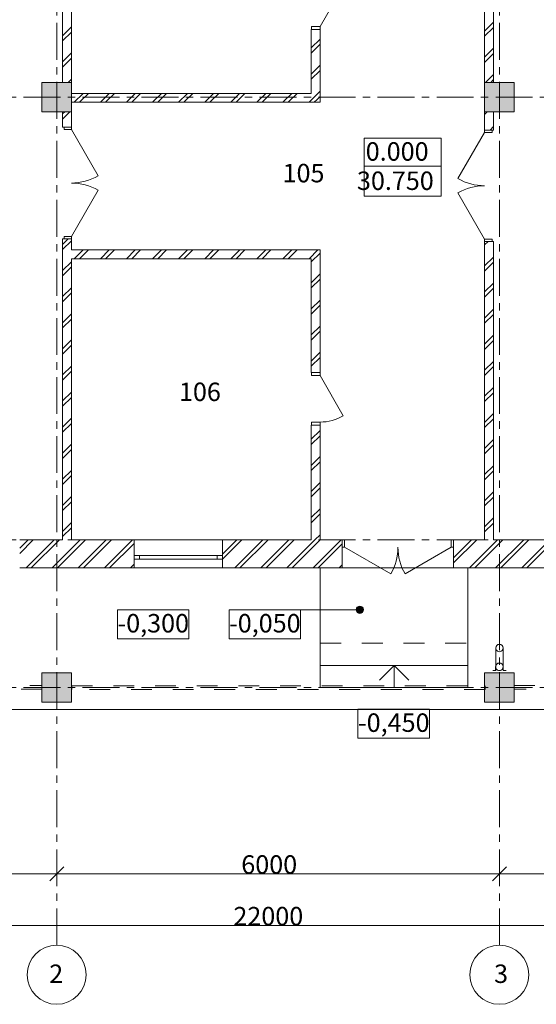
# Model space of a CAD drawing. Units: millimetres. Extents: x -107468 to -76076, y 69273 to 107813.
# Drawn here: x -95273 to -88271, y 85144 to 98487 of the extents above; entities that cross this region are included whole.
import ezdxf

# ---------------------------------------------------------------- set-up
doc = ezdxf.new("R2010")
doc.units = ezdxf.units.MM
doc.set_wipeout_variables(frame=1)
for name, pattern in [('CENTERX2', [800, 500, -100, 100, -100]), ('Dashed', [564.444447, 282.222223, -282.222223]), ('Wipeout_Contour', [1000, 0, -1000]), ('Штриховая', [564.444447, 282.222223, -282.222223])]:
    doc.linetypes.add(name, pattern=pattern)
doc.layers.add('Мой слой', color=7, linetype='Continuous', lineweight=13)
doc.styles.add('STYLE1', font='ARIAL.TTF', dxfattribs={"height": 250})
doc.styles.add('СГЕНЕРИР_СТИЛЬ_1', font='txt')
doc.styles.add('СГЕНЕРИР_СТИЛЬ_4', font='txt')

msp = doc.modelspace()

# ---------------------------------------------------------------- hatches: boundary and pattern name
at = {"layer": 'Мой слой', "linetype": 'Continuous', "lineweight": 13}
for points in [[(-94971.9, 97237), (-94571.9, 97237), (-94571.9, 97637), (-94971.9, 97637)], [(-88971.9, 97237), (-88571.9, 97237), (-88571.9, 97637), (-88971.9, 97637)], [(-90612.5, 90490.8), (-90616.3, 90509.9), (-90627.1, 90526.1), (-90643.3, 90536.9), (-90662.5, 90540.8), (-90681.6, 90536.9), (-90697.8, 90526.1), (-90708.7, 90509.9), (-90712.5, 90490.8), (-90708.7, 90471.6), (-90697.8, 90455.4), (-90681.6, 90444.6), (-90662.5, 90440.8), (-90643.3, 90444.6), (-90627.1, 90455.4), (-90616.3, 90471.6)], [(-94571.9, 89237), (-94571.9, 89637), (-94971.9, 89637), (-94971.9, 89237)], [(-88571.9, 89237.1), (-88571.9, 89637.1), (-88971.9, 89637.1), (-88971.9, 89237.1)]]:
    msp.add_hatch(color=7, dxfattribs=at).paths.add_polyline_path(points, flags=0)

# ---------------------------------------------------------------- linework, layer by layer
at = {"layer": 'Мой слой', "color": 7, "linetype": 'CENTERX2', "lineweight": 13}
for p, q in [((-94771.9, 85944), (-94771.9, 106429.7)), ((-88771.9, 85944), (-88771.9, 106429.7)), ((-105621.9, 97437), (-80271.9, 97437)), ((-105621.9, 89437.1), (-80271.9, 89437.1))]:
    msp.add_line(p, q, dxfattribs=at)
at = {"layer": 'Мой слой', "color": 7, "linetype": 'Continuous', "lineweight": 13}
for p, q in [((-94691.9, 103439.2), (-94691.9, 97637)), ((-88851.9, 97637), (-88851.9, 103437.1)), ((-94571.9, 97028.5), (-94571.9, 101397)), ((-88971.9, 101397), (-88971.9, 96991.5)), ((-91202.2, 98394.9), (-90787.2, 99113.7)), ((-94691.9, 98269.4), (-94571.9, 98389.4)), ((-91322.2, 98354.9), (-91322.2, 98329.9)), ((-91317.2, 98354.9), (-91322.2, 98354.9)), ((-91322.2, 98354.9), (-91322.2, 97487.3)), ((-91317.2, 98354.9), (-91322.2, 98354.9)), ((-91322.2, 98354.9), (-91322.2, 98329.9)), ((-91202.2, 98394.9), (-91317.2, 98394.9)), ((-91317.2, 98394.9), (-91317.2, 98354.9)), ((-91202.2, 98354.9), (-91317.2, 98354.9)), ((-91317.2, 98354.9), (-91202.2, 98354.9)), ((-91202.2, 98354.9), (-91317.2, 98354.9)), ((-91202.2, 98354.9), (-91202.2, 98394.9)), ((-91202.2, 98354.9), (-91202.2, 98329.9)), ((-91202.2, 97367.3), (-91202.2, 98354.9)), ((-91202.2, 98354.9), (-91202.2, 98329.9)), ((-88971.9, 98332.6), (-88851.9, 98452.6)), ((-88971.9, 98261.9), (-88851.9, 98381.9)), ((-94691.9, 98198.7), (-94571.9, 98318.7)), ((-91322.2, 98103.5), (-91202.2, 98223.5)), ((-91322.2, 98032.8), (-91202.2, 98152.8)), ((-88971.9, 97979), (-88851.9, 98099)), ((-94691.9, 97915.9), (-94571.9, 98035.9)), ((-94691.9, 97845.2), (-94571.9, 97965.2)), ((-88971.9, 97908.3), (-88851.9, 98028.3)), ((-91322.2, 97750), (-91202.2, 97870)), ((-94617.2, 97637), (-94571.9, 97682.3)), ((-91322.2, 97679.3), (-91202.2, 97799.3)), ((-88960.3, 97637), (-88851.9, 97745.5)), ((-88889.6, 97637), (-88851.9, 97674.8)), ((-94571.9, 97637), (-94971.9, 97637)), ((-94971.9, 97637), (-94971.9, 97237)), ((-94571.9, 97237), (-94571.9, 97637)), ((-88571.9, 97637), (-88971.9, 97637)), ((-88971.9, 97637), (-88971.9, 97237)), ((-88571.9, 97237), (-88571.9, 97637)), ((-91322.2, 97487.3), (-94571.9, 97487.3)), ((-94533.4, 97367.3), (-94413.4, 97487.3)), ((-94462.7, 97367.3), (-94342.7, 97487.3)), ((-94179.9, 97367.3), (-94059.9, 97487.3)), ((-94109.1, 97367.3), (-93989.1, 97487.3)), ((-93826.3, 97367.3), (-93706.3, 97487.3)), ((-93755.6, 97367.3), (-93635.6, 97487.3)), ((-93472.7, 97367.3), (-93352.7, 97487.3)), ((-93402, 97367.3), (-93282, 97487.3)), ((-93119.2, 97367.3), (-92999.2, 97487.3)), ((-93048.5, 97367.3), (-92928.5, 97487.3)), ((-92765.6, 97367.3), (-92645.6, 97487.3)), ((-92694.9, 97367.3), (-92574.9, 97487.3)), ((-92412.1, 97367.3), (-92292.1, 97487.3)), ((-92341.4, 97367.3), (-92221.4, 97487.3)), ((-92058.5, 97367.3), (-91938.5, 97487.3)), ((-91987.8, 97367.3), (-91867.8, 97487.3)), ((-91705, 97367.3), (-91585, 97487.3)), ((-91634.3, 97367.3), (-91514.3, 97487.3)), ((-91351.4, 97367.3), (-91276.8, 97441.8)), ((-91280.7, 97367.3), (-91241.5, 97406.5)), ((-91276.8, 97441.8), (-91202.2, 97516.4)), ((-91241.5, 97406.5), (-91202.2, 97445.7)), ((-94571.9, 97367.3), (-91202.2, 97367.3)), ((-94971.9, 97237), (-94571.9, 97237)), ((-94691.9, 97138.1), (-94592.9, 97237)), ((-94691.9, 97208.8), (-94663.6, 97237)), ((-94691.9, 97237), (-94691.9, 97028.5)), ((-88971.9, 97201.2), (-88936, 97237)), ((-88971.9, 97237), (-88571.9, 97237)), ((-88851.9, 96991.5), (-88851.9, 97237)), ((-94671.9, 97028.5), (-94691.9, 97028.5)), ((-94571.9, 97028.5), (-94671.9, 97028.5)), ((-88898.8, 96991.5), (-88851.9, 97038.4)), ((-90605.8, 96883.1), (-89561.2, 96883.1)), ((-90605.8, 96097.4), (-90605.8, 96883.1)), ((-89561.2, 96883.1), (-89561.2, 96097.4)), ((-88971.9, 96991.5), (-88871.9, 96991.5)), ((-88871.9, 96991.5), (-88851.9, 96991.5)), ((-90609.5, 96501.7), (-89555.9, 96501.7)), ((-89561.2, 96097.4), (-90605.8, 96097.4)), ((-94691.9, 95441), (-94614.4, 95518.5)), ((-94671.9, 95518.5), (-94691.9, 95518.5)), ((-94691.9, 95518.5), (-94691.9, 95366.3)), ((-94691.9, 95370.3), (-94571.9, 95490.3)), ((-94571.9, 95518.5), (-94671.9, 95518.5)), ((-94571.9, 95366.3), (-94571.9, 95518.5)), ((-88971.9, 95433.5), (-88923.8, 95481.5)), ((-88971.9, 95481.5), (-88871.9, 95481.5)), ((-88971.9, 95481.5), (-88971.9, 91437.1)), ((-88871.9, 95481.5), (-88851.9, 95481.5)), ((-88851.9, 91437.1), (-88851.9, 95481.5)), ((-94691.9, 95366.3), (-94695.1, 95366.3)), ((-94695.1, 95366.3), (-94695.1, 95246.3)), ((-91202.2, 95366.3), (-94571.9, 95366.3)), ((-94533.1, 95246.3), (-94413.1, 95366.3)), ((-94462.4, 95246.3), (-94342.4, 95366.3)), ((-94179.5, 95246.3), (-94059.5, 95366.3)), ((-94108.8, 95246.3), (-93988.8, 95366.3)), ((-93826, 95246.3), (-93706, 95366.3)), ((-93755.3, 95246.3), (-93635.3, 95366.3)), ((-93472.4, 95246.3), (-93352.4, 95366.3)), ((-93401.7, 95246.3), (-93281.7, 95366.3)), ((-93118.9, 95246.3), (-92998.9, 95366.3)), ((-93048.2, 95246.3), (-92928.2, 95366.3)), ((-92765.3, 95246.3), (-92645.3, 95366.3)), ((-92694.6, 95246.3), (-92574.6, 95366.3)), ((-92411.8, 95246.3), (-92291.8, 95366.3)), ((-92341.1, 95246.3), (-92221.1, 95366.3)), ((-92058.2, 95246.3), (-91938.2, 95366.3)), ((-91987.5, 95246.3), (-91867.5, 95366.3)), ((-91704.7, 95246.3), (-91584.7, 95366.3)), ((-91633.9, 95246.3), (-91513.9, 95366.3)), ((-91351.1, 95246.3), (-91231.1, 95366.3)), ((-91322.2, 95204.4), (-91202.2, 95324.4)), ((-91202.2, 93703.9), (-91202.2, 95366.3)), ((-88971.9, 95150.6), (-88851.9, 95270.6)), ((-94695.1, 95246.3), (-94691.9, 95246.3)), ((-94691.9, 95246.3), (-94691.9, 91437.1)), ((-94691.9, 95087.5), (-94571.9, 95207.5)), ((-94691.9, 95016.8), (-94571.9, 95136.8)), ((-94571.9, 95246.3), (-91322.2, 95246.3)), ((-94571.9, 91437.1), (-94571.9, 95246.3)), ((-91322.2, 95246.3), (-91322.2, 93703.9)), ((-88971.9, 95079.9), (-88851.9, 95199.9)), ((-91322.2, 94921.6), (-91202.2, 95041.6)), ((-91322.2, 94850.8), (-91202.2, 94970.8)), ((-88971.9, 94797.1), (-88851.9, 94917.1)), ((-94691.9, 94733.9), (-94571.9, 94853.9)), ((-94691.9, 94663.2), (-94571.9, 94783.2)), ((-88971.9, 94726.3), (-88851.9, 94846.3)), ((-91322.2, 94568), (-91202.2, 94688)), ((-91322.2, 94497.3), (-91202.2, 94617.3)), ((-94691.9, 94380.4), (-94571.9, 94500.4)), ((-88971.9, 94443.5), (-88851.9, 94563.5)), ((-88971.9, 94372.8), (-88851.9, 94492.8)), ((-94691.9, 94309.6), (-94571.9, 94429.6)), ((-91322.2, 94214.4), (-91202.2, 94334.4)), ((-91322.2, 94143.7), (-91202.2, 94263.7)), ((-88971.9, 94090), (-88851.9, 94210)), ((-94691.9, 94026.8), (-94571.9, 94146.8)), ((-94691.9, 93956.1), (-94571.9, 94076.1)), ((-88971.9, 94019.2), (-88851.9, 94139.2)), ((-91322.2, 93860.9), (-91202.2, 93980.9)), ((-91322.2, 93790.2), (-91202.2, 93910.2)), ((-88971.9, 93736.4), (-88851.9, 93856.4)), ((-94691.9, 93673.3), (-94571.9, 93793.3)), ((-94691.9, 93602.5), (-94571.9, 93722.5)), ((-91322.2, 93703.9), (-91322.2, 93728.9)), ((-91322.2, 93703.9), (-91322.2, 93728.9)), ((-91317.2, 93703.9), (-91322.2, 93703.9)), ((-91317.2, 93703.9), (-91322.2, 93703.9)), ((-91202.2, 93703.9), (-91317.2, 93703.9)), ((-91317.2, 93663.9), (-91317.2, 93703.9)), ((-91317.2, 93703.9), (-91202.2, 93703.9)), ((-91202.2, 93703.9), (-91317.2, 93703.9)), ((-91202.2, 93703.9), (-91202.2, 93728.9)), ((-91202.2, 93703.9), (-91202.2, 93728.9)), ((-91202.2, 93703.9), (-91202.2, 93663.9)), ((-88971.9, 93665.7), (-88851.9, 93785.7)), ((-91202.2, 93663.9), (-91317.2, 93663.9)), ((-91202.2, 93663.9), (-90887.2, 93118.3)), ((-94691.9, 93319.7), (-94571.9, 93439.7)), ((-88971.9, 93382.8), (-88851.9, 93502.8)), ((-88971.9, 93312.1), (-88851.9, 93432.1)), ((-94691.9, 93249), (-94571.9, 93369)), ((-88971.9, 93029.3), (-88851.9, 93149.3)), ((-94691.9, 92966.1), (-94571.9, 93086.1)), ((-94691.9, 92895.4), (-94571.9, 93015.4)), ((-91317.2, 92993.9), (-91317.2, 93033.9)), ((-91317.2, 93033.9), (-91202.2, 93033.9)), ((-91202.2, 93033.9), (-91202.2, 92993.9)), ((-88971.9, 92958.6), (-88851.9, 93078.6)), ((-91322.2, 92993.9), (-91322.2, 92968.9)), ((-91317.2, 92993.9), (-91322.2, 92993.9)), ((-91322.2, 92993.9), (-91322.2, 91437.1)), ((-91317.2, 92993.9), (-91322.2, 92993.9)), ((-91322.2, 92993.9), (-91322.2, 92968.9)), ((-91322.2, 92800.2), (-91202.2, 92920.2)), ((-91202.2, 92993.9), (-91317.2, 92993.9)), ((-91202.2, 92993.9), (-91317.2, 92993.9)), ((-91202.2, 92993.9), (-91317.2, 92993.9)), ((-91202.2, 92993.9), (-91202.2, 92968.9)), ((-91202.2, 91437.1), (-91202.2, 92993.9)), ((-91202.2, 92993.9), (-91202.2, 92968.9)), ((-94691.9, 92612.6), (-94571.9, 92732.6)), ((-91322.2, 92729.5), (-91202.2, 92849.5)), ((-88971.9, 92675.7), (-88851.9, 92795.7)), ((-94691.9, 92541.9), (-94571.9, 92661.9)), ((-88971.9, 92605), (-88851.9, 92725)), ((-91322.2, 92446.7), (-91202.2, 92566.7)), ((-91322.2, 92376), (-91202.2, 92496)), ((-94691.9, 92259), (-94571.9, 92379)), ((-88971.9, 92322.2), (-88851.9, 92442.2)), ((-88971.9, 92251.5), (-88851.9, 92371.5)), ((-94691.9, 92188.3), (-94571.9, 92308.3)), ((-91322.2, 92093.1), (-91202.2, 92213.1)), ((-91322.2, 92022.4), (-91202.2, 92142.4)), ((-88971.9, 91968.6), (-88851.9, 92088.6)), ((-94691.9, 91905.5), (-94571.9, 92025.5)), ((-94691.9, 91834.8), (-94571.9, 91954.8)), ((-88971.9, 91897.9), (-88851.9, 92017.9)), ((-91322.2, 91739.6), (-91202.2, 91859.6)), ((-94691.9, 91551.9), (-94571.9, 91671.9)), ((-91322.2, 91668.9), (-91202.2, 91788.9)), ((-88971.9, 91615.1), (-88851.9, 91735.1)), ((-88971.9, 91544.4), (-88851.9, 91664.4)), ((-94691.9, 91481.2), (-94571.9, 91601.2)), ((-95273.3, 91253.3), (-95089.6, 91437.1)), ((-95273.3, 91324), (-95160.3, 91437.1)), ((-94691.9, 91437.1), (-95273.3, 91437.1)), ((-95186.7, 91057.1), (-94806.7, 91437.1)), ((-95116, 91057.1), (-94736, 91437.1)), ((-94833.2, 91057.1), (-94453.2, 91437.1)), ((-94762.5, 91057.1), (-94382.5, 91437.1)), ((-93723.3, 91437.1), (-94571.9, 91437.1)), ((-94479.6, 91057.1), (-94099.6, 91437.1)), ((-94408.9, 91057.1), (-94028.9, 91437.1)), ((-94126.1, 91057.1), (-93746.1, 91437.1)), ((-93723.3, 91057.1), (-93723.3, 91437.1)), ((-92523.3, 91437.1), (-93723.3, 91437.1)), ((-92523.3, 91174.9), (-92261.2, 91437.1)), ((-92523.3, 91245.6), (-92331.9, 91437.1)), ((-92523.3, 91057.1), (-92523.3, 91437.1)), ((-91322.2, 91437.1), (-92523.3, 91437.1)), ((-92358.3, 91057.1), (-91978.3, 91437.1)), ((-92287.6, 91057.1), (-91907.6, 91437.1)), ((-92004.8, 91057.1), (-91624.8, 91437.1)), ((-91934.1, 91057.1), (-91554.1, 91437.1)), ((-91651.2, 91057.1), (-91271.2, 91437.1)), ((-91580.5, 91057.1), (-91200.5, 91437.1)), ((-91297.7, 91057.1), (-90917.7, 91437.1)), ((-91271.2, 91437.1), (-91202.2, 91506)), ((-90902.1, 91437.1), (-91202.2, 91437.1)), ((-90902.1, 91437.1), (-90902.1, 91337.1)), ((-89392.1, 91124.2), (-89079.2, 91437.1)), ((-89392.1, 91194.9), (-89149.9, 91437.1)), ((-89392.1, 91437.1), (-89392.1, 91337.1)), ((-88971.9, 91437.1), (-89392.1, 91437.1)), ((-89176.3, 91057.1), (-88796.3, 91437.1)), ((-89105.6, 91057.1), (-88725.6, 91437.1)), ((-87831.9, 91437.1), (-88851.9, 91437.1)), ((-88822.8, 91057.1), (-88442.8, 91437.1)), ((-88752.1, 91057.1), (-88372.1, 91437.1)), ((-88469.2, 91057.1), (-88089.2, 91437.1)), ((-88398.5, 91057.1), (-88018.5, 91437.1)), ((-94055.4, 91057.1), (-93723.3, 91389.1)), ((-91226.9, 91057.1), (-90902.1, 91381.9)), ((-90902.1, 91337.1), (-90902.1, 91057.1)), ((-89392.1, 91337.1), (-89392.1, 91057.1)), ((-95273.3, 91057.1), (-93723.3, 91057.1)), ((-93772.5, 91057.1), (-93723.3, 91106.3)), ((-92523.3, 91057.1), (-93723.3, 91057.1)), ((-93166.7, 91057.1), (-92156.7, 91057.1)), ((-92523.3, 91057.1), (-90902.1, 91057.1)), ((-91386.9, 91057.1), (-90376.9, 91057.1)), ((-89199.7, 91057.1), (-91199.2, 91057.1)), ((-91199.2, 91057.1), (-91199.2, 89437.1)), ((-90944.1, 91057.1), (-90902.1, 91099.1)), ((-89392.1, 91057.1), (-87831.9, 91057.1)), ((-89199.7, 89437.1), (-89199.7, 91057.1)), ((-93948.4, 90490), (-92979.3, 90490)), ((-93948.4, 90097.2), (-93948.4, 90490)), ((-92979.3, 90490), (-92979.3, 90097.2)), ((-92436.2, 90490), (-91467.1, 90490)), ((-92436.2, 90097.2), (-92436.2, 90490)), ((-90712.5, 90490.8), (-91481.5, 90490.8)), ((-91467.1, 90490), (-91467.1, 90097.2)), ((-92979.3, 90097.2), (-93948.4, 90097.2)), ((-91467.1, 90097.2), (-92436.2, 90097.2)), ((-88821.7, 89972), (-88821.8, 89717.1)), ((-88721.8, 89717), (-88721.7, 89971.9)), ((-91199.2, 89737.1), (-89199.2, 89737.1)), ((-90199.2, 89437.1), (-90199.2, 89737.1)), ((-88861.9, 89667.1), (-88861.9, 89669.1)), ((-88861.9, 89669.1), (-88823.9, 89669.1)), ((-88861.9, 89667.1), (-88861.9, 89669.1)), ((-88861.9, 89669.1), (-88823.9, 89669.1)), ((-88861.9, 89667.1), (-88861.9, 89669.1)), ((-88861.9, 89669.1), (-88823.9, 89669.1)), ((-88861.9, 89667.1), (-88861.9, 89669.1)), ((-88861.9, 89669.1), (-88823.9, 89669.1)), ((-88861.9, 89667.1), (-88861.9, 89669.1)), ((-88861.9, 89669.1), (-88823.9, 89669.1)), ((-88861.9, 89667.1), (-88861.9, 89669.1)), ((-88861.9, 89669.1), (-88823.9, 89669.1)), ((-88822.1, 89667.1), (-88861.9, 89667.1)), ((-88822.1, 89667.1), (-88861.9, 89667.1)), ((-88822.1, 89667.1), (-88861.9, 89667.1)), ((-88822.1, 89667.1), (-88861.9, 89667.1)), ((-88822.1, 89667.1), (-88861.9, 89667.1)), ((-88822.1, 89667.1), (-88861.9, 89667.1)), ((-88823.9, 89669.1), (-88823.8, 89717.1)), ((-88823.9, 89669.1), (-88823.8, 89717.1)), ((-88823.9, 89669.1), (-88823.8, 89717.1)), ((-88823.9, 89669.1), (-88823.8, 89717.1)), ((-88823.9, 89669.1), (-88823.8, 89717.1)), ((-88823.9, 89669.1), (-88823.8, 89717.1)), ((-88822, 89717.1), (-88822.1, 89667.1)), ((-88822, 89717.1), (-88822.1, 89667.1)), ((-88822, 89717.1), (-88822.1, 89667.1)), ((-88822, 89717.1), (-88822.1, 89667.1)), ((-88822, 89717.1), (-88822.1, 89667.1)), ((-88822, 89717.1), (-88822.1, 89667.1)), ((-88721.7, 89667), (-88721.6, 89717)), ((-88721.7, 89667), (-88721.6, 89717)), ((-88721.7, 89667), (-88721.6, 89717)), ((-88721.7, 89667), (-88721.6, 89717)), ((-88721.7, 89667), (-88721.6, 89717)), ((-88721.7, 89667), (-88721.6, 89717)), ((-88681.9, 89667), (-88721.7, 89667)), ((-88681.9, 89667), (-88721.7, 89667)), ((-88681.9, 89667), (-88721.7, 89667)), ((-88681.9, 89667), (-88721.7, 89667)), ((-88681.9, 89667), (-88721.7, 89667)), ((-88681.9, 89667), (-88721.7, 89667)), ((-88719.8, 89717), (-88719.9, 89669)), ((-88719.8, 89717), (-88719.9, 89669)), ((-88719.8, 89717), (-88719.9, 89669)), ((-88719.8, 89717), (-88719.9, 89669)), ((-88719.8, 89717), (-88719.9, 89669)), ((-88719.8, 89717), (-88719.9, 89669)), ((-88719.9, 89669), (-88681.9, 89669)), ((-88719.9, 89669), (-88681.9, 89669)), ((-88719.9, 89669), (-88681.9, 89669)), ((-88719.9, 89669), (-88681.9, 89669)), ((-88719.9, 89669), (-88681.9, 89669)), ((-88719.9, 89669), (-88681.9, 89669)), ((-88681.9, 89669), (-88681.9, 89667)), ((-88681.9, 89669), (-88681.9, 89667)), ((-88681.9, 89669), (-88681.9, 89667)), ((-88681.9, 89669), (-88681.9, 89667)), ((-88681.9, 89669), (-88681.9, 89667)), ((-88681.9, 89669), (-88681.9, 89667)), ((-94571.9, 89637), (-94971.9, 89637)), ((-94971.9, 89637), (-94971.9, 89237)), ((-94571.9, 89237), (-94571.9, 89637)), ((-88571.9, 89637.1), (-88971.9, 89637.1)), ((-88971.9, 89637.1), (-88971.9, 89237.1)), ((-88571.9, 89237.1), (-88571.9, 89637.1)), ((-91199.2, 89437.1), (-89199.2, 89437.1)), ((-91199.2, 89437.1), (-89199.7, 89437.1)), ((-80471.9, 89137.1), (-103071.9, 89137.1)), ((-94971.9, 89237), (-94571.9, 89237)), ((-90688.9, 89143), (-89719.7, 89143)), ((-90688.9, 88750.1), (-90688.9, 89143)), ((-89719.7, 89143), (-89719.7, 88750.1)), ((-88971.9, 89237.1), (-88571.9, 89237.1)), ((-89719.7, 88750.1), (-90688.9, 88750.1)), ((-94866.9, 86818.3), (-94676.9, 87008.3)), ((-94676.9, 87008.3), (-94866.9, 86818.3)), ((-88866.9, 86818.3), (-88676.9, 87008.3)), ((-88676.9, 87008.3), (-88866.9, 86818.3)), ((-100581.9, 86913.3), (-94961.9, 86913.3)), ((-94771.9, 86913.3), (-94961.9, 86913.3)), ((-94771.9, 86913.3), (-94581.9, 86913.3)), ((-94581.9, 86913.3), (-88961.9, 86913.3)), ((-88771.9, 86913.3), (-88961.9, 86913.3)), ((-88771.9, 86913.3), (-88581.9, 86913.3)), ((-88581.9, 86913.3), (-82961.9, 86913.3)), ((-102581.9, 86213.3), (-80961.9, 86213.3))]:
    msp.add_line(p, q, dxfattribs=at)
at = {"layer": 'Мой слой', "color": 7, "linetype": 'Штриховая', "lineweight": 13}
for p, q in [((-91199.2, 89437.1), (-91199.2, 90037.1)), ((-91199.2, 90037.1), (-89199.2, 90037.1)), ((-91199.2, 90037.1), (-89199.2, 90037.1)), ((-89199.2, 89437.1), (-89199.2, 90037.1)), ((-91199.2, 89737.1), (-89199.2, 89737.1)), ((-90199.2, 89737.1), (-90399.2, 89537.1)), ((-90199.2, 89737.1), (-89999.2, 89537.1)), ((-91199.2, 89437.1), (-89199.2, 89437.1)), ((-91199.2, 89437.1), (-89199.2, 89437.1))]:
    msp.add_line(p, q, dxfattribs=at)
at = {"layer": 'Мой слой', "color": 7, "linetype": 'Dashed', "lineweight": 13}
for p, q in [((-102471.9, 89464.4), (-94972.1, 89464.4)), ((-94972.1, 89414.4), (-102471.9, 89414.4)), ((-94972.1, 89464.4), (-94972.1, 89414.4)), ((-94566.8, 89460.9), (-88966.4, 89460.9)), ((-94566.8, 89410.9), (-94566.8, 89460.9)), ((-88966.4, 89410.9), (-94566.8, 89410.9)), ((-88966.4, 89460.9), (-88966.4, 89410.9)), ((-88571.9, 89463.9), (-81072.1, 89463.9)), ((-88571.9, 89413.9), (-88571.9, 89463.9)), ((-81072.1, 89413.9), (-88571.9, 89413.9))]:
    msp.add_line(p, q, dxfattribs=at)
at = {"layer": 'Мой слой', "color": 7, "linetype": 'Continuous', "lineweight": 13}
for centre, radius in [((-90662.5, 90490.8), 50), ((-94771.9, 85544), 400), ((-88771.9, 85544), 400)]:
    msp.add_circle(centre, radius, dxfattribs=at)
for centre, radius, start, end in [((-94571.9, 96996.5), 723, 270, 300), ((-94571.9, 95550.5), 723, 60, 90), ((-88971.9, 96959.5), 723, 240, 270), ((-88971.9, 95513.5), 723, 90, 120), ((-91202.2, 93663.9), 630, 270, 300), ((-90870.1, 91337.1), 723, 330, 0), ((-89424.1, 91337.1), 723, 180, 210), ((-88771.7, 89971.9), 50, 359.95828, 179.95828), ((-88771.7, 89971.9), 50, 359.95828, 179.95828), ((-88771.7, 89971.9), 50, 179.95828, 359.95828), ((-88771.7, 89971.9), 50, 179.95828, 359.95828), ((-88771.8, 89717.1), 52, 359.95828, 179.95828), ((-88771.8, 89717.1), 52, 359.95828, 179.95828), ((-88771.8, 89717.1), 52, 359.95828, 179.95828), ((-88771.8, 89717.1), 52, 359.95828, 179.95828), ((-88771.8, 89717.1), 52, 359.95828, 179.95828), ((-88771.8, 89717.1), 52, 359.95828, 179.95828), ((-88771.8, 89717.1), 50.2, 359.95828, 179.95828), ((-88771.8, 89717.1), 50.2, 359.95828, 179.95828), ((-88771.8, 89717.1), 50.2, 359.95828, 179.95828), ((-88771.8, 89717.1), 50.2, 359.95828, 179.95828), ((-88771.8, 89717.1), 50.2, 359.95828, 179.95828), ((-88771.8, 89717.1), 50.2, 359.95828, 179.95828), ((-88771.8, 89717.1), 50, 359.95828, 179.95828), ((-88771.8, 89717.1), 50, 359.95828, 179.95828), ((-88771.8, 89717.1), 50, 179.95828, 359.95828), ((-88771.8, 89717.1), 50, 179.95828, 359.95828)]:
    msp.add_arc(centre, radius, start, end, dxfattribs=at)

# ---------------------------------------------------------------- texts
at = {"color": 0, "lineweight": 20, "style": 'STYLE1'}
for s, p in [('105', (-91710.5, 96282.5)), ('106', (-93114.7, 93318.8))]:
    msp.add_text(s, height=250, dxfattribs=at).set_placement(p)
at = {"layer": 'Мой слой', "color": 7, "lineweight": 13}
for s, style, p in [('0.000', 'СГЕНЕРИР_СТИЛЬ_4', (-90583.5, 96576)), ('30.750', 'СГЕНЕРИР_СТИЛЬ_4', (-90702.5, 96179.2)), ('-0,300', 'СГЕНЕРИР_СТИЛЬ_1', (-93948.4, 90182.9)), ('-0,050', 'СГЕНЕРИР_СТИЛЬ_1', (-92436.2, 90182.9)), ('-0,450', 'СГЕНЕРИР_СТИЛЬ_1', (-90688.9, 88835.8)), ('6000', 'STYLE1', (-92270.1, 86913.4)), ('22000', 'STYLE1', (-92377.2, 86213.4)), ('2', 'СГЕНЕРИР_СТИЛЬ_1', (-94873.3, 85433.2)), ('3', 'СГЕНЕРИР_СТИЛЬ_1', (-88844, 85433.2))]:
    msp.add_text(s, height=250, dxfattribs=dict(at, style=style)).set_placement(p)

# ---------------------------------------------------------------- next in the draw order: wipeouts: each hides what was drawn before it
at = {"color": 7, "linetype": 'Wipeout_Contour', "lineweight": 13, "ltscale": 2969.465372}
for points in [[(-94671.9, 97028.5), (-94671.9, 96996.5), (-94571.9, 96996.5), (-94571.9, 97028.5)], [(-88871.9, 96991.5), (-88871.9, 96959.5), (-88971.9, 96959.5), (-88971.9, 96991.5)], [(-90902.1, 91437.1), (-90870.1, 91437.1), (-90870.1, 91337.1), (-90902.1, 91337.1)]]:
    msp.add_wipeout(points, dxfattribs=at).dxf.layer = 'Мой слой'
at = {"color": 7, "linetype": 'Wipeout_Contour', "lineweight": 13, "ltscale": 2969.489165}
for points in [[(-94571.9, 95518.5), (-94571.9, 95550.5), (-94671.9, 95550.5), (-94671.9, 95518.5)], [(-88971.9, 95481.5), (-88971.9, 95513.5), (-88871.9, 95513.5), (-88871.9, 95481.5)], [(-89392.1, 91337.1), (-89424.1, 91337.1), (-89424.1, 91437.1), (-89392.1, 91437.1)]]:
    msp.add_wipeout(points, dxfattribs=at).dxf.layer = 'Мой слой'
at = {"color": 7, "linetype": 'Wipeout_Contour', "lineweight": 13, "ltscale": 2254.466068}
msp.add_wipeout([(-93723.3, 91177.1), (-93648.3, 91177.1), (-93648.3, 91227.1), (-93723.3, 91227.1)], dxfattribs=at).dxf.layer = 'Мой слой'
at = {"color": 7, "linetype": 'Wipeout_Contour', "lineweight": 13, "ltscale": 2254.446346}
msp.add_wipeout([(-92523.3, 91227.1), (-92598.3, 91227.1), (-92598.3, 91177.1), (-92523.3, 91177.1)], dxfattribs=at).dxf.layer = 'Мой слой'

# ---------------------------------------------------------------- next in the draw order: linework, layer by layer
at = {"layer": 'Мой слой', "color": 7, "linetype": 'Continuous', "lineweight": 13}
for p, q in [((-94671.9, 97028.5), (-94671.9, 96996.5)), ((-94571.9, 97028.5), (-94671.9, 97028.5)), ((-94571.9, 97028.5), (-94671.9, 97028.5)), ((-94571.9, 96996.5), (-94571.9, 97028.5)), ((-94671.9, 96996.5), (-94571.9, 96996.5)), ((-94571.9, 96996.5), (-94210.4, 96370.4)), ((-88971.9, 96959.5), (-89333.4, 96333.4)), ((-88971.9, 96959.5), (-88971.9, 96991.5)), ((-88971.9, 96991.5), (-88871.9, 96991.5)), ((-88971.9, 96991.5), (-88871.9, 96991.5)), ((-88871.9, 96959.5), (-88971.9, 96959.5)), ((-88871.9, 96991.5), (-88871.9, 96959.5)), ((-94571.9, 95550.5), (-94210.4, 96176.7)), ((-88971.9, 95513.5), (-89333.4, 96139.6)), ((-94571.9, 95550.5), (-94671.9, 95550.5)), ((-94671.9, 95550.5), (-94671.9, 95518.5)), ((-94571.9, 95518.5), (-94571.9, 95550.5)), ((-94671.9, 95518.5), (-94571.9, 95518.5)), ((-94571.9, 95518.5), (-94671.9, 95518.5)), ((-88971.9, 95481.5), (-88971.9, 95513.5)), ((-88971.9, 95513.5), (-88871.9, 95513.5)), ((-88871.9, 95481.5), (-88971.9, 95481.5)), ((-88971.9, 95481.5), (-88871.9, 95481.5)), ((-88871.9, 95513.5), (-88871.9, 95481.5)), ((-90902.1, 91437.1), (-90870.1, 91437.1)), ((-90902.1, 91337.1), (-90902.1, 91437.1)), ((-90902.1, 91437.1), (-90902.1, 91337.1)), ((-90870.1, 91437.1), (-90870.1, 91337.1)), ((-89424.1, 91337.1), (-89424.1, 91437.1)), ((-89424.1, 91437.1), (-89392.1, 91437.1)), ((-89392.1, 91437.1), (-89392.1, 91337.1)), ((-89392.1, 91437.1), (-89392.1, 91337.1)), ((-90870.1, 91337.1), (-90902.1, 91337.1)), ((-90870.1, 91337.1), (-90243.9, 90975.6)), ((-89424.1, 91337.1), (-90050.2, 90975.6)), ((-89392.1, 91337.1), (-89424.1, 91337.1)), ((-93723.3, 91227.1), (-93723.3, 91177.1)), ((-93723.3, 91177.1), (-93723.3, 91227.1)), ((-92523.3, 91177.1), (-92523.3, 91227.1)), ((-92523.3, 91177.1), (-92523.3, 91227.1))]:
    msp.add_line(p, q, dxfattribs=at)
at = {"layer": 'Мой слой', "color": 7, "linetype": 'CENTERX2', "lineweight": 13}
msp.add_line((-105621.9, 91437.1), (-80271.9, 91437.1), dxfattribs=at)

# ---------------------------------------------------------------- next in the draw order: wipeouts: each hides what was drawn before it
at = {"color": 7, "linetype": 'Wipeout_Contour', "lineweight": 13, "ltscale": 2104.752013}
msp.add_wipeout([(-92598.3, 91227.1), (-93648.3, 91227.1), (-93648.3, 91177.1), (-92598.3, 91177.1)], dxfattribs=at).dxf.layer = 'Мой слой'

# ---------------------------------------------------------------- next in the draw order: linework, layer by layer
at = {"layer": 'Мой слой', "color": 7, "linetype": 'Continuous', "lineweight": 13}
for p, q in [((-93648.3, 91227.1), (-93723.3, 91227.1)), ((-93723.3, 91177.1), (-93648.3, 91177.1)), ((-93648.3, 91177.1), (-93648.3, 91227.1)), ((-92598.3, 91227.1), (-93648.3, 91227.1)), ((-93648.3, 91177.1), (-92598.3, 91177.1)), ((-92523.3, 91227.1), (-92598.3, 91227.1)), ((-92598.3, 91227.1), (-92598.3, 91177.1)), ((-92598.3, 91177.1), (-92523.3, 91177.1))]:
    msp.add_line(p, q, dxfattribs=at)

doc.saveas('drawing.dxf')
